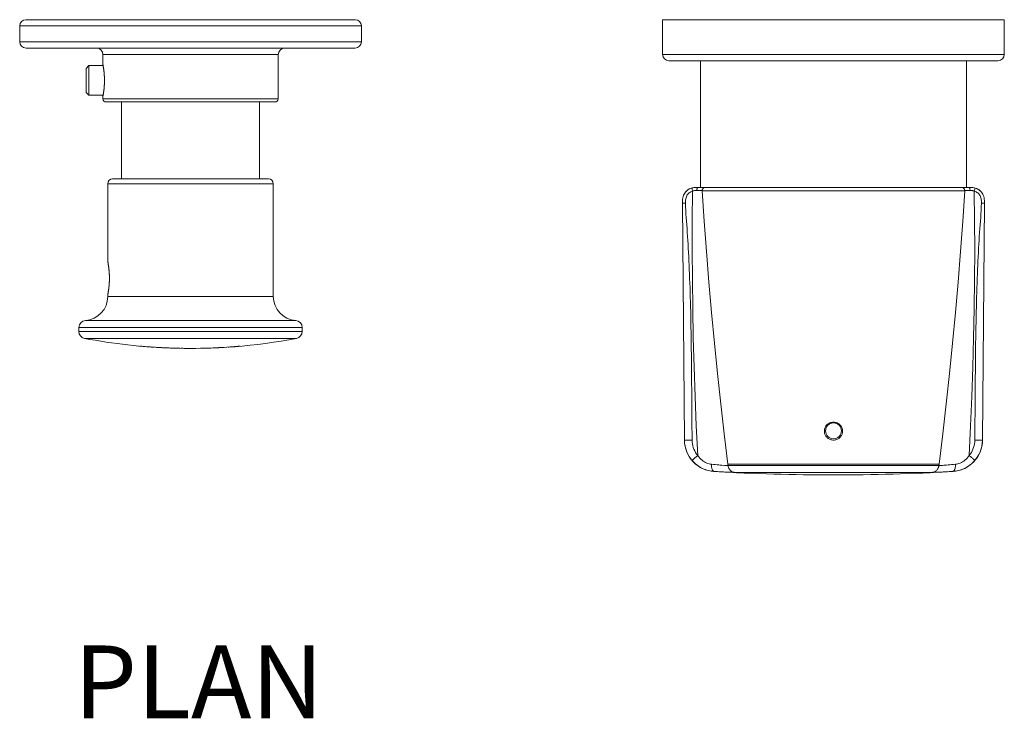
# Model space of a CAD drawing. Units: inches. Extents: x 69 to 194, y 42 to 130.
# Drawn here: x 94 to 133, y 42 to 70 of the extents above; entities that cross this region are included whole.
import ezdxf

# ---------------------------------------------------------------- set-up
doc = ezdxf.new("R2010")
doc.units = ezdxf.units.IN
doc.header["$MEASUREMENT"] = 0
doc.layers.add('Layer 1', color=7, linetype='Continuous')

msp = doc.modelspace()

# ---------------------------------------------------------------- linework, layer by layer
at = {"layer": 'Layer 1', "color": 7, "lineweight": 9}
for p, q in [((94.388, 70.023), (107.412, 70.023)), ((119.55, 68.648), (119.55, 70.023)), ((119.55, 70.023), (133.05, 70.023)), ((133.05, 68.648), (133.05, 70.023)), ((94.15, 69.786), (107.65, 69.786)), ((94.15, 69.148), (94.15, 69.786)), ((107.65, 69.148), (107.65, 69.786)), ((107.65, 69.148), (94.15, 69.148)), ((107.4, 68.898), (94.4, 68.898)), ((97.437, 68.648), (104.362, 68.648)), ((97.437, 68.248), (97.437, 68.648)), ((104.362, 66.898), (104.362, 68.648)), ((133.05, 68.648), (119.55, 68.648)), ((96.887, 68.212), (96.775, 68.099)), ((96.775, 67.147), (96.775, 68.099)), ((97.444, 68.212), (96.887, 68.212)), ((96.887, 67.034), (96.887, 68.212)), ((97.437, 68.248), (97.439, 68.237)), ((97.439, 68.237), (97.442, 68.225)), ((97.442, 68.225), (97.444, 68.213)), ((97.444, 68.213), (97.446, 68.202)), ((97.446, 68.202), (97.448, 68.19)), ((97.448, 68.19), (97.451, 68.176)), ((97.451, 68.176), (97.453, 68.166)), ((97.453, 68.166), (97.454, 68.156)), ((97.454, 68.156), (97.456, 68.145)), ((97.456, 68.145), (97.458, 68.133)), ((97.458, 68.133), (97.46, 68.121)), ((97.46, 68.121), (97.462, 68.109)), ((97.462, 68.109), (97.464, 68.095)), ((97.464, 68.095), (97.466, 68.082)), ((97.466, 68.082), (97.468, 68.068)), ((132.8, 68.398), (119.8, 68.398)), ((121.05, 63.398), (121.05, 68.398)), ((131.55, 63.398), (131.55, 68.398)), ((97.468, 68.068), (97.47, 68.053)), ((97.47, 68.053), (97.472, 68.039)), ((97.472, 68.039), (97.474, 68.023)), ((97.474, 68.023), (97.476, 68.007)), ((97.476, 68.007), (97.478, 67.991)), ((97.478, 67.991), (97.479, 67.983)), ((97.479, 67.983), (97.48, 67.975)), ((97.48, 67.975), (97.481, 67.967)), ((97.481, 67.967), (97.481, 67.958)), ((97.481, 67.958), (97.482, 67.95)), ((97.482, 67.95), (97.484, 67.941)), ((97.484, 67.941), (97.484, 67.933)), ((97.484, 67.933), (97.485, 67.924)), ((97.485, 67.924), (97.486, 67.915)), ((97.486, 67.915), (97.487, 67.906)), ((97.487, 67.906), (97.488, 67.897)), ((97.488, 67.897), (97.488, 67.888)), ((97.488, 67.888), (97.489, 67.879)), ((97.489, 67.879), (97.49, 67.87)), ((97.49, 67.87), (97.49, 67.861)), ((97.49, 67.861), (97.491, 67.852)), ((97.491, 67.852), (97.492, 67.843)), ((97.492, 67.843), (97.492, 67.834)), ((97.492, 67.834), (97.493, 67.824)), ((97.493, 67.824), (97.494, 67.815)), ((97.494, 67.815), (97.494, 67.805)), ((97.494, 67.805), (97.495, 67.796)), ((97.495, 67.796), (97.495, 67.787)), ((97.495, 67.787), (97.496, 67.777)), ((97.496, 67.777), (97.496, 67.768)), ((97.496, 67.768), (97.497, 67.758)), ((97.497, 67.758), (97.497, 67.749)), ((97.497, 67.749), (97.497, 67.739)), ((97.497, 67.739), (97.498, 67.73)), ((97.498, 67.73), (97.498, 67.72)), ((97.498, 67.72), (97.498, 67.71)), ((97.498, 67.71), (97.499, 67.701)), ((97.499, 67.701), (97.499, 67.691)), ((97.499, 67.691), (97.499, 67.681)), ((97.484, 67.305), (97.482, 67.297)), ((97.485, 67.322), (97.484, 67.314)), ((97.484, 67.314), (97.484, 67.305)), ((97.486, 67.331), (97.485, 67.322)), ((97.487, 67.34), (97.486, 67.331)), ((97.488, 67.349), (97.487, 67.34)), ((97.489, 67.367), (97.488, 67.358)), ((97.488, 67.358), (97.488, 67.349)), ((97.49, 67.376), (97.489, 67.367)), ((97.491, 67.394), (97.49, 67.385)), ((97.49, 67.385), (97.49, 67.376)), ((97.492, 67.403), (97.491, 67.394)), ((97.493, 67.422), (97.492, 67.413)), ((97.492, 67.413), (97.492, 67.403)), ((97.494, 67.431), (97.493, 67.422)), ((97.495, 67.45), (97.494, 67.441)), ((97.494, 67.441), (97.494, 67.431)), ((97.496, 67.469), (97.495, 67.459)), ((97.495, 67.459), (97.495, 67.45)), ((97.497, 67.488), (97.496, 67.478)), ((97.496, 67.478), (97.496, 67.469)), ((97.498, 67.517), (97.497, 67.507)), ((97.497, 67.507), (97.497, 67.497)), ((97.497, 67.497), (97.497, 67.488)), ((97.499, 67.546), (97.498, 67.536)), ((97.498, 67.536), (97.498, 67.526)), ((97.498, 67.526), (97.498, 67.517)), ((97.499, 67.681), (97.499, 67.671)), ((97.499, 67.671), (97.499, 67.662)), ((97.499, 67.662), (97.499, 67.652)), ((97.499, 67.652), (97.499, 67.642)), ((97.499, 67.642), (97.499, 67.633)), ((97.499, 67.633), (97.499, 67.623)), ((97.499, 67.623), (97.499, 67.613)), ((97.499, 67.613), (97.499, 67.604)), ((97.499, 67.604), (97.499, 67.594)), ((97.499, 67.594), (97.499, 67.585)), ((97.499, 67.585), (97.499, 67.575)), ((97.499, 67.575), (97.499, 67.565)), ((97.499, 67.565), (97.499, 67.555)), ((97.499, 67.555), (97.499, 67.546)), ((96.887, 67.034), (96.775, 67.147)), ((97.444, 67.034), (96.887, 67.034)), ((97.44, 67.011), (97.437, 66.999)), ((97.437, 66.999), (97.437, 66.998)), ((97.437, 66.898), (97.437, 66.998)), ((97.442, 67.024), (97.44, 67.011)), ((97.445, 67.037), (97.442, 67.024)), ((97.447, 67.048), (97.445, 67.037)), ((97.449, 67.061), (97.447, 67.048)), ((97.452, 67.075), (97.449, 67.061)), ((97.453, 67.085), (97.452, 67.075)), ((97.455, 67.096), (97.453, 67.085)), ((97.457, 67.107), (97.455, 67.096)), ((97.459, 67.119), (97.457, 67.107)), ((97.461, 67.131), (97.459, 67.119)), ((97.463, 67.144), (97.461, 67.131)), ((97.465, 67.157), (97.463, 67.144)), ((97.467, 67.171), (97.465, 67.157)), ((97.469, 67.186), (97.467, 67.171)), ((97.471, 67.2), (97.469, 67.186)), ((97.473, 67.216), (97.471, 67.2)), ((97.475, 67.231), (97.473, 67.216)), ((97.477, 67.247), (97.475, 67.231)), ((97.479, 67.263), (97.477, 67.247)), ((97.48, 67.271), (97.479, 67.263)), ((97.481, 67.28), (97.48, 67.271)), ((97.482, 67.297), (97.481, 67.288)), ((97.481, 67.288), (97.481, 67.28)), ((104.362, 66.898), (97.437, 66.898)), ((104.237, 66.773), (97.562, 66.773)), ((98.169, 66.773), (98.169, 63.733)), ((103.63, 66.773), (103.63, 63.733)), ((104.17, 63.542), (97.63, 63.542)), ((97.63, 60.458), (97.63, 63.542)), ((97.82, 63.733), (103.98, 63.733)), ((104.17, 59.082), (104.17, 63.542)), ((120.348, 62.989), (120.362, 63.04)), ((120.361, 63.038), (120.348, 62.988)), ((120.379, 63.086), (120.361, 63.038)), ((120.362, 63.04), (120.38, 63.088)), ((120.4, 63.131), (120.379, 63.086)), ((120.38, 63.088), (120.401, 63.132)), ((120.426, 63.173), (120.4, 63.131)), ((120.401, 63.132), (120.427, 63.174)), ((120.455, 63.212), (120.426, 63.173)), ((120.427, 63.174), (120.456, 63.213)), ((120.487, 63.247), (120.455, 63.212)), ((120.456, 63.213), (120.488, 63.248)), ((120.478, 62.989), (120.491, 63.028)), ((120.523, 63.279), (120.487, 63.247)), ((120.488, 63.248), (120.524, 63.279)), ((120.491, 63.028), (120.506, 63.063)), ((120.506, 63.063), (120.526, 63.096)), ((120.562, 63.307), (120.523, 63.279)), ((120.524, 63.279), (120.563, 63.307)), ((120.526, 63.096), (120.547, 63.126)), ((120.547, 63.126), (120.572, 63.154)), ((120.605, 63.332), (120.562, 63.307)), ((120.563, 63.307), (120.606, 63.333)), ((120.572, 63.154), (120.599, 63.179)), ((120.599, 63.179), (120.629, 63.2)), ((120.651, 63.354), (120.605, 63.332)), ((120.606, 63.333), (120.651, 63.354)), ((120.629, 63.2), (120.662, 63.22)), ((120.699, 63.371), (120.651, 63.354)), ((120.662, 63.22), (120.697, 63.236)), ((120.697, 63.236), (120.735, 63.25)), ((120.729, 63.378), (120.699, 63.371)), ((120.699, 63.371), (120.724, 63.377)), ((120.699, 63.371), (120.699, 63.369)), ((120.699, 63.369), (120.7, 63.366)), ((120.7, 63.366), (120.701, 63.361)), ((120.701, 63.361), (120.712, 63.324)), ((120.712, 63.324), (120.735, 63.25)), ((120.723, 62.084), (120.735, 63.25)), ((120.759, 63.385), (120.729, 63.378)), ((120.735, 63.25), (120.752, 63.256)), ((120.752, 63.256), (120.769, 63.261)), ((120.789, 63.39), (120.759, 63.385)), ((120.769, 63.261), (120.787, 63.265)), ((120.787, 63.265), (120.805, 63.267)), ((120.819, 63.393), (120.789, 63.39)), ((120.805, 63.267), (120.824, 63.27)), ((120.819, 63.393), (120.849, 63.396)), ((120.824, 63.27), (120.843, 63.271)), ((120.843, 63.271), (120.863, 63.272)), ((120.877, 63.397), (120.848, 63.396)), ((120.863, 63.272), (120.883, 63.272)), ((120.905, 63.398), (120.877, 63.397)), ((120.883, 63.272), (120.903, 63.272)), ((120.904, 63.305), (120.903, 63.289)), ((120.903, 63.289), (120.903, 63.272)), ((120.903, 63.272), (120.938, 63.272)), ((120.907, 63.322), (120.904, 63.305)), ((120.932, 63.398), (120.905, 63.398)), ((120.91, 63.336), (120.907, 63.322)), ((120.914, 63.35), (120.91, 63.336)), ((120.919, 63.362), (120.914, 63.35)), ((120.924, 63.373), (120.919, 63.362)), ((120.93, 63.382), (120.924, 63.373)), ((120.936, 63.389), (120.93, 63.382)), ((120.957, 63.398), (120.932, 63.398)), ((120.943, 63.394), (120.936, 63.389)), ((120.938, 63.272), (120.972, 63.271)), ((120.95, 63.397), (120.943, 63.394)), ((120.957, 63.398), (120.95, 63.397)), ((120.957, 63.398), (121.076, 63.398)), ((120.972, 63.271), (121.003, 63.271)), ((121.003, 63.271), (121.031, 63.27)), ((121.031, 63.27), (121.055, 63.27)), ((121.055, 63.27), (121.076, 63.269)), ((121.076, 63.398), (131.524, 63.398)), ((121.076, 63.269), (121.093, 63.268)), ((121.093, 63.268), (121.106, 63.267)), ((121.106, 63.267), (121.115, 63.266)), ((121.115, 63.283), (121.118, 63.3)), ((121.115, 63.266), (121.115, 63.283)), ((121.194, 62.062), (121.115, 63.266)), ((131.485, 63.266), (121.115, 63.266)), ((121.118, 63.3), (121.122, 63.315)), ((121.122, 63.315), (121.128, 63.331)), ((121.128, 63.331), (121.137, 63.345)), ((121.137, 63.345), (121.147, 63.357)), ((121.147, 63.357), (121.159, 63.369)), ((121.159, 63.369), (121.173, 63.379)), ((121.173, 63.379), (121.188, 63.387)), ((121.188, 63.387), (121.204, 63.393)), ((121.204, 63.393), (121.221, 63.397)), ((121.221, 63.397), (121.238, 63.398)), ((131.379, 63.397), (131.362, 63.398)), ((131.396, 63.393), (131.379, 63.397)), ((131.412, 63.387), (131.396, 63.393)), ((131.406, 62.062), (131.485, 63.266)), ((131.427, 63.379), (131.412, 63.387)), ((131.441, 63.369), (131.427, 63.379)), ((131.453, 63.357), (131.441, 63.369)), ((131.463, 63.345), (131.453, 63.357)), ((131.471, 63.331), (131.463, 63.345)), ((131.478, 63.315), (131.471, 63.331)), ((131.483, 63.3), (131.478, 63.315)), ((131.485, 63.283), (131.483, 63.3)), ((131.485, 63.266), (131.485, 63.283)), ((131.494, 63.267), (131.485, 63.266)), ((131.507, 63.268), (131.494, 63.267)), ((131.523, 63.269), (131.507, 63.268)), ((131.545, 63.27), (131.523, 63.269)), ((131.643, 63.398), (131.524, 63.398)), ((131.569, 63.27), (131.545, 63.27)), ((131.597, 63.271), (131.569, 63.27)), ((131.628, 63.271), (131.597, 63.271)), ((131.662, 63.272), (131.628, 63.271)), ((131.643, 63.398), (131.65, 63.397)), ((131.643, 63.398), (131.669, 63.398)), ((131.65, 63.397), (131.657, 63.394)), ((131.657, 63.394), (131.664, 63.389)), ((131.697, 63.272), (131.662, 63.272)), ((131.664, 63.389), (131.67, 63.382)), ((131.669, 63.398), (131.695, 63.398)), ((131.67, 63.382), (131.676, 63.373)), ((131.676, 63.373), (131.681, 63.362)), ((131.681, 63.362), (131.686, 63.35)), ((131.686, 63.35), (131.69, 63.336)), ((131.69, 63.336), (131.693, 63.322)), ((131.693, 63.322), (131.695, 63.305)), ((131.695, 63.398), (131.723, 63.397)), ((131.695, 63.305), (131.697, 63.289)), ((131.697, 63.289), (131.697, 63.272)), ((131.717, 63.272), (131.697, 63.272)), ((131.737, 63.272), (131.717, 63.272)), ((131.723, 63.397), (131.752, 63.396)), ((131.756, 63.271), (131.737, 63.272)), ((131.751, 63.396), (131.782, 63.393)), ((131.776, 63.27), (131.756, 63.271)), ((131.795, 63.267), (131.776, 63.27)), ((131.782, 63.393), (131.811, 63.39)), ((131.813, 63.265), (131.795, 63.267)), ((131.841, 63.385), (131.811, 63.39)), ((131.831, 63.261), (131.813, 63.265)), ((131.848, 63.256), (131.831, 63.261)), ((131.841, 63.385), (131.871, 63.378)), ((131.865, 63.25), (131.848, 63.256)), ((131.875, 63.282), (131.865, 63.25)), ((131.876, 62.084), (131.865, 63.25)), ((131.903, 63.236), (131.865, 63.25)), ((131.871, 63.378), (131.901, 63.371)), ((131.887, 63.324), (131.875, 63.282)), ((131.896, 63.355), (131.887, 63.324)), ((131.9, 63.366), (131.896, 63.355)), ((131.901, 63.371), (131.9, 63.369)), ((131.9, 63.369), (131.9, 63.366)), ((131.901, 63.371), (131.949, 63.354)), ((131.938, 63.22), (131.903, 63.236)), ((131.971, 63.2), (131.938, 63.22)), ((131.994, 63.333), (131.949, 63.354)), ((131.949, 63.354), (131.994, 63.332)), ((132.001, 63.179), (131.971, 63.2)), ((132.037, 63.307), (131.994, 63.333)), ((131.994, 63.332), (132.038, 63.307)), ((132.028, 63.154), (132.001, 63.179)), ((132.052, 63.126), (132.028, 63.154)), ((132.076, 63.279), (132.037, 63.307)), ((132.038, 63.307), (132.077, 63.279)), ((132.074, 63.096), (132.052, 63.126)), ((132.093, 63.063), (132.074, 63.096)), ((132.112, 63.248), (132.076, 63.279)), ((132.077, 63.279), (132.112, 63.247)), ((132.11, 63.028), (132.093, 63.063)), ((132.122, 62.989), (132.11, 63.028)), ((132.144, 63.213), (132.112, 63.248)), ((132.112, 63.247), (132.145, 63.212)), ((132.173, 63.174), (132.144, 63.213)), ((132.145, 63.212), (132.174, 63.173)), ((132.198, 63.132), (132.173, 63.174)), ((132.174, 63.173), (132.199, 63.131)), ((132.22, 63.088), (132.198, 63.132)), ((132.199, 63.131), (132.221, 63.086)), ((132.238, 63.04), (132.22, 63.088)), ((132.221, 63.086), (132.239, 63.038)), ((132.251, 62.989), (132.238, 63.04)), ((132.239, 63.038), (132.252, 62.988)), ((120.332, 62.768), (120.333, 62.825)), ((120.332, 62.768), (120.414, 53.406)), ((120.332, 62.768), (120.333, 62.768)), ((120.333, 62.825), (120.335, 62.882)), ((120.335, 62.881), (120.333, 62.825)), ((120.333, 62.768), (120.336, 62.767)), ((120.335, 62.882), (120.339, 62.937)), ((120.339, 62.935), (120.335, 62.881)), ((120.336, 62.767), (120.342, 62.767)), ((120.339, 62.937), (120.348, 62.989)), ((120.348, 62.988), (120.339, 62.935)), ((120.342, 62.767), (120.349, 62.767)), ((120.349, 62.767), (120.358, 62.767)), ((120.358, 62.767), (120.369, 62.767)), ((120.369, 62.767), (120.381, 62.767)), ((120.381, 62.767), (120.395, 62.767)), ((120.395, 62.767), (120.409, 62.767)), ((120.409, 62.767), (120.425, 62.767)), ((120.425, 62.767), (120.441, 62.768)), ((120.441, 62.768), (120.457, 62.768)), ((120.456, 62.816), (120.457, 62.862)), ((120.457, 62.768), (120.456, 62.816)), ((120.457, 62.862), (120.461, 62.906)), ((120.457, 62.768), (120.46, 62.626)), ((120.461, 62.906), (120.468, 62.948)), ((120.468, 62.948), (120.478, 62.989)), ((132.132, 62.948), (132.122, 62.989)), ((132.138, 62.906), (132.132, 62.948)), ((132.143, 62.862), (132.138, 62.906)), ((132.143, 62.768), (132.14, 62.626)), ((132.144, 62.816), (132.143, 62.862)), ((132.143, 62.768), (132.144, 62.816)), ((132.159, 62.768), (132.143, 62.768)), ((132.175, 62.767), (132.159, 62.768)), ((132.19, 62.767), (132.175, 62.767)), ((132.268, 62.768), (132.186, 53.406)), ((132.205, 62.767), (132.19, 62.767)), ((132.219, 62.767), (132.205, 62.767)), ((132.231, 62.767), (132.219, 62.767)), ((132.242, 62.767), (132.231, 62.767)), ((132.251, 62.767), (132.242, 62.767)), ((132.26, 62.937), (132.251, 62.989)), ((132.258, 62.767), (132.251, 62.767)), ((132.252, 62.988), (132.26, 62.935)), ((132.264, 62.767), (132.258, 62.767)), ((132.265, 62.882), (132.26, 62.937)), ((132.26, 62.935), (132.265, 62.881)), ((132.267, 62.768), (132.264, 62.767)), ((132.267, 62.825), (132.265, 62.882)), ((132.265, 62.881), (132.267, 62.825)), ((132.267, 62.768), (132.267, 62.825)), ((132.268, 62.768), (132.267, 62.768)), ((120.46, 62.626), (120.464, 62.485)), ((120.464, 62.485), (120.471, 62.343)), ((120.471, 62.343), (120.48, 62.204)), ((132.129, 62.343), (132.119, 62.204)), ((132.136, 62.485), (132.129, 62.343)), ((132.14, 62.626), (132.136, 62.485)), ((120.48, 62.204), (120.492, 62.064)), ((120.492, 62.064), (120.503, 61.92)), ((120.503, 61.92), (120.515, 61.769)), ((120.72, 60.921), (120.723, 62.084)), ((121.282, 60.858), (121.194, 62.062)), ((131.318, 60.858), (131.406, 62.062)), ((131.879, 60.921), (131.876, 62.084)), ((132.096, 61.92), (132.085, 61.769)), ((132.108, 62.064), (132.096, 61.92)), ((132.119, 62.204), (132.108, 62.064)), ((120.515, 61.769), (120.527, 61.612)), ((120.527, 61.612), (120.538, 61.456)), ((132.073, 61.612), (132.062, 61.456)), ((132.085, 61.769), (132.073, 61.612)), ((120.538, 61.456), (120.548, 61.303)), ((120.548, 61.303), (120.557, 61.15)), ((120.557, 61.15), (120.566, 60.992)), ((132.043, 61.15), (132.034, 60.992)), ((132.052, 61.303), (132.043, 61.15)), ((132.062, 61.456), (132.052, 61.303)), ((120.566, 60.992), (120.575, 60.826)), ((120.575, 60.826), (120.583, 60.655)), ((120.726, 59.76), (120.72, 60.921)), ((121.378, 59.654), (121.282, 60.858)), ((131.222, 59.654), (131.318, 60.858)), ((131.874, 59.76), (131.879, 60.921)), ((132.025, 60.826), (132.017, 60.655)), ((132.034, 60.992), (132.025, 60.826)), ((97.63, 60.457), (97.63, 60.458)), ((97.633, 60.441), (97.63, 60.457)), ((97.636, 60.426), (97.633, 60.441)), ((97.639, 60.411), (97.636, 60.426)), ((97.642, 60.392), (97.639, 60.411)), ((97.645, 60.376), (97.642, 60.392)), ((97.648, 60.359), (97.645, 60.376)), ((97.65, 60.347), (97.648, 60.359)), ((97.652, 60.334), (97.65, 60.347)), ((97.654, 60.32), (97.652, 60.334)), ((97.656, 60.306), (97.654, 60.32)), ((97.659, 60.291), (97.656, 60.306)), ((120.583, 60.655), (120.591, 60.485)), ((120.591, 60.485), (120.598, 60.317)), ((120.598, 60.317), (120.606, 60.15)), ((132.001, 60.317), (131.994, 60.15)), ((132.009, 60.485), (132.001, 60.317)), ((132.017, 60.655), (132.009, 60.485)), ((97.661, 60.275), (97.659, 60.291)), ((97.663, 60.259), (97.661, 60.275)), ((97.666, 60.242), (97.663, 60.259)), ((97.667, 60.234), (97.666, 60.242)), ((97.668, 60.225), (97.667, 60.234)), ((97.669, 60.216), (97.668, 60.225)), ((97.67, 60.207), (97.669, 60.216)), ((97.672, 60.198), (97.67, 60.207)), ((97.672, 60.189), (97.672, 60.198)), ((97.674, 60.179), (97.672, 60.189)), ((97.675, 60.17), (97.674, 60.179)), ((97.676, 60.161), (97.675, 60.17)), ((97.677, 60.151), (97.676, 60.161)), ((97.678, 60.141), (97.677, 60.151)), ((97.679, 60.131), (97.678, 60.141)), ((97.68, 60.121), (97.679, 60.131)), ((97.681, 60.111), (97.68, 60.121)), ((97.682, 60.101), (97.681, 60.111)), ((97.683, 60.091), (97.682, 60.101)), ((97.683, 60.081), (97.683, 60.091)), ((97.684, 60.07), (97.683, 60.081)), ((97.685, 60.06), (97.684, 60.07)), ((97.686, 60.05), (97.685, 60.06)), ((97.687, 60.039), (97.686, 60.05)), ((97.687, 60.028), (97.687, 60.039)), ((97.688, 60.018), (97.687, 60.028)), ((97.689, 60.007), (97.688, 60.018)), ((97.69, 59.996), (97.689, 60.007)), ((97.69, 59.985), (97.69, 59.996)), ((97.691, 59.975), (97.69, 59.985)), ((97.691, 59.964), (97.691, 59.975)), ((97.692, 59.953), (97.691, 59.964)), ((97.692, 59.942), (97.692, 59.953)), ((97.693, 59.931), (97.692, 59.942)), ((97.693, 59.92), (97.693, 59.931)), ((97.694, 59.909), (97.693, 59.92)), ((97.694, 59.897), (97.694, 59.909)), ((120.606, 60.15), (120.613, 59.977)), ((120.613, 59.977), (120.619, 59.797)), ((131.987, 59.977), (131.98, 59.797)), ((131.994, 60.15), (131.987, 59.977)), ((97.682, 59.514), (97.683, 59.524)), ((97.683, 59.534), (97.684, 59.544)), ((97.683, 59.524), (97.683, 59.534)), ((97.684, 59.544), (97.685, 59.555)), ((97.685, 59.555), (97.686, 59.565)), ((97.686, 59.565), (97.687, 59.576)), ((97.687, 59.586), (97.688, 59.597)), ((97.687, 59.576), (97.687, 59.586)), ((97.688, 59.597), (97.689, 59.608)), ((97.689, 59.608), (97.69, 59.619)), ((97.69, 59.629), (97.691, 59.64)), ((97.69, 59.619), (97.69, 59.629)), ((97.691, 59.652), (97.692, 59.663)), ((97.691, 59.64), (97.691, 59.652)), ((97.692, 59.674), (97.693, 59.685)), ((97.692, 59.663), (97.692, 59.674)), ((97.693, 59.696), (97.694, 59.707)), ((97.693, 59.685), (97.693, 59.696)), ((97.694, 59.886), (97.694, 59.897)), ((97.694, 59.875), (97.694, 59.886)), ((97.695, 59.864), (97.694, 59.875)), ((97.694, 59.74), (97.695, 59.751)), ((97.694, 59.729), (97.694, 59.74)), ((97.694, 59.718), (97.694, 59.729)), ((97.694, 59.707), (97.694, 59.718)), ((97.695, 59.852), (97.695, 59.864)), ((97.695, 59.841), (97.695, 59.852)), ((97.695, 59.83), (97.695, 59.841)), ((97.695, 59.819), (97.695, 59.83)), ((97.695, 59.808), (97.695, 59.819)), ((97.695, 59.796), (97.695, 59.808)), ((97.695, 59.785), (97.695, 59.796)), ((97.695, 59.774), (97.695, 59.785)), ((97.695, 59.762), (97.695, 59.774)), ((97.695, 59.751), (97.695, 59.762)), ((120.619, 59.797), (120.626, 59.611)), ((120.626, 59.611), (120.633, 59.425)), ((120.74, 58.603), (120.726, 59.76)), ((121.483, 58.448), (121.378, 59.654)), ((131.117, 58.448), (131.222, 59.654)), ((131.86, 58.603), (131.874, 59.76)), ((131.974, 59.611), (131.967, 59.425)), ((131.98, 59.797), (131.974, 59.611)), ((97.63, 59.158), (97.632, 59.169)), ((97.63, 59.157), (97.63, 59.158)), ((97.63, 59.157), (97.63, 59.157)), ((97.63, 59.082), (97.63, 59.157)), ((97.632, 59.169), (97.635, 59.185)), ((97.635, 59.185), (97.639, 59.204)), ((97.639, 59.204), (97.642, 59.223)), ((97.642, 59.223), (97.645, 59.238)), ((97.645, 59.238), (97.648, 59.256)), ((97.648, 59.256), (97.65, 59.268)), ((97.65, 59.268), (97.652, 59.281)), ((97.652, 59.281), (97.654, 59.295)), ((97.654, 59.295), (97.656, 59.309)), ((97.656, 59.309), (97.659, 59.324)), ((97.659, 59.324), (97.661, 59.34)), ((97.661, 59.34), (97.663, 59.356)), ((97.663, 59.356), (97.666, 59.373)), ((97.666, 59.373), (97.667, 59.381)), ((97.667, 59.381), (97.668, 59.39)), ((97.668, 59.39), (97.669, 59.399)), ((97.669, 59.399), (97.67, 59.408)), ((97.67, 59.408), (97.672, 59.417)), ((97.672, 59.426), (97.674, 59.436)), ((97.672, 59.417), (97.672, 59.426)), ((97.674, 59.436), (97.675, 59.445)), ((97.675, 59.445), (97.676, 59.454)), ((97.676, 59.454), (97.677, 59.464)), ((97.677, 59.464), (97.678, 59.474)), ((97.678, 59.474), (97.679, 59.483)), ((97.679, 59.483), (97.68, 59.493)), ((97.68, 59.493), (97.681, 59.503)), ((97.681, 59.503), (97.682, 59.514)), ((120.633, 59.425), (120.638, 59.243)), ((120.638, 59.243), (120.644, 59.06)), ((131.961, 59.243), (131.956, 59.06)), ((131.967, 59.425), (131.961, 59.243)), ((97.63, 59.082), (104.17, 59.082)), ((120.644, 59.06), (120.649, 58.873)), ((120.649, 58.873), (120.654, 58.676)), ((131.951, 58.873), (131.946, 58.676)), ((131.956, 59.06), (131.951, 58.873)), ((120.654, 58.676), (120.659, 58.473)), ((120.659, 58.473), (120.664, 58.271)), ((120.762, 57.448), (120.74, 58.603)), ((121.596, 57.243), (121.483, 58.448)), ((131.004, 57.243), (131.117, 58.448)), ((131.838, 57.448), (131.86, 58.603)), ((131.941, 58.473), (131.936, 58.271)), ((131.946, 58.676), (131.941, 58.473)), ((105.056, 58.135), (96.744, 58.135)), ((120.664, 58.271), (120.668, 58.072)), ((120.668, 58.072), (120.671, 57.873)), ((131.932, 58.072), (131.928, 57.873)), ((131.936, 58.271), (131.932, 58.072)), ((105.312, 57.86), (96.487, 57.86)), ((96.487, 57.701), (96.487, 57.86)), ((96.487, 57.701), (105.312, 57.701)), ((105.312, 57.701), (105.312, 57.86)), ((120.671, 57.873), (120.675, 57.669)), ((120.675, 57.669), (120.678, 57.454)), ((131.925, 57.669), (131.921, 57.454)), ((131.928, 57.873), (131.925, 57.669)), ((96.71, 57.431), (105.089, 57.431)), ((120.678, 57.454), (120.682, 57.234)), ((120.682, 57.234), (120.685, 57.014)), ((120.793, 56.291), (120.762, 57.448)), ((121.717, 56.041), (121.596, 57.243)), ((130.883, 56.041), (131.004, 57.243)), ((131.807, 56.291), (131.838, 57.448)), ((131.918, 57.234), (131.915, 57.014)), ((131.921, 57.454), (131.918, 57.234)), ((98.9, 57.125), (98.9, 57.123)), ((99.055, 57.109), (99.055, 57.111)), ((99.105, 57.106), (99.055, 57.109)), ((99.161, 57.101), (99.105, 57.106)), ((99.217, 57.098), (99.161, 57.101)), ((99.205, 57.097), (99.176, 57.099)), ((99.176, 57.099), (99.232, 57.095)), ((99.273, 57.094), (99.217, 57.098)), ((99.232, 57.095), (99.288, 57.091)), ((99.288, 57.091), (99.344, 57.088)), ((99.344, 57.088), (99.4, 57.085)), ((99.4, 57.085), (99.457, 57.081)), ((99.561, 57.073), (99.554, 57.073)), ((99.618, 57.07), (99.561, 57.073)), ((99.677, 57.067), (99.618, 57.07)), ((99.729, 57.065), (99.677, 57.067)), ((99.708, 57.064), (99.789, 57.061)), ((99.772, 57.063), (99.729, 57.065)), ((99.821, 57.061), (99.772, 57.063)), ((99.789, 57.061), (100.238, 57.042)), ((99.872, 57.058), (99.821, 57.061)), ((99.917, 57.056), (99.872, 57.058)), ((99.967, 57.054), (99.917, 57.056)), ((100.013, 57.053), (99.967, 57.054)), ((100.062, 57.05), (100.013, 57.053)), ((100.114, 57.048), (100.062, 57.05)), ((100.183, 57.046), (100.114, 57.048)), ((100.161, 57.045), (100.16, 57.045)), ((100.243, 57.044), (100.183, 57.046)), ((100.317, 57.041), (100.243, 57.044)), ((100.391, 57.038), (100.317, 57.041)), ((100.535, 57.037), (100.535, 57.035)), ((100.691, 57.034), (100.691, 57.035)), ((100.959, 57.035), (100.959, 57.033)), ((101.114, 57.034), (101.114, 57.035)), ((101.298, 57.038), (101.298, 57.036)), ((101.451, 57.039), (101.451, 57.042)), ((101.791, 57.053), (101.791, 57.05)), ((101.943, 57.057), (101.943, 57.058)), ((102.231, 57.073), (102.231, 57.075)), ((102.231, 57.073), (102.231, 57.073)), ((102.384, 57.084), (102.384, 57.082)), ((102.537, 57.093), (102.537, 57.094)), ((102.572, 57.097), (102.546, 57.096)), ((102.607, 57.1), (102.572, 57.097)), ((102.579, 57.097), (102.584, 57.097)), ((102.584, 57.097), (102.588, 57.097)), ((102.597, 57.097), (102.585, 57.097)), ((102.588, 57.097), (102.593, 57.098)), ((102.593, 57.098), (102.597, 57.098)), ((102.611, 57.099), (102.597, 57.097)), ((102.597, 57.098), (102.599, 57.098)), ((102.599, 57.098), (102.604, 57.099)), ((102.604, 57.099), (102.609, 57.099)), ((102.643, 57.103), (102.607, 57.1)), ((102.609, 57.099), (102.614, 57.099)), ((102.618, 57.099), (102.611, 57.099)), ((102.614, 57.099), (102.619, 57.1)), ((102.628, 57.1), (102.618, 57.099)), ((102.619, 57.1), (102.621, 57.1)), ((102.621, 57.1), (102.625, 57.1)), ((102.625, 57.1), (102.627, 57.1)), ((102.627, 57.1), (102.664, 57.103)), ((102.644, 57.101), (102.628, 57.1)), ((102.66, 57.104), (102.643, 57.103)), ((102.653, 57.102), (102.644, 57.101)), ((102.661, 57.102), (102.653, 57.102)), ((102.668, 57.105), (102.66, 57.104)), ((102.668, 57.103), (102.661, 57.102)), ((102.664, 57.103), (102.705, 57.106)), ((102.681, 57.106), (102.668, 57.105)), ((102.675, 57.104), (102.668, 57.103)), ((102.68, 57.104), (102.675, 57.104)), ((102.689, 57.105), (102.68, 57.104)), ((102.751, 57.111), (102.681, 57.106)), ((102.695, 57.105), (102.689, 57.105)), ((102.706, 57.106), (102.695, 57.105)), ((102.705, 57.106), (102.71, 57.107)), ((102.71, 57.107), (102.706, 57.106)), ((102.71, 57.107), (102.711, 57.107)), ((102.711, 57.107), (102.71, 57.107)), ((102.711, 57.107), (102.712, 57.107)), ((102.712, 57.107), (102.711, 57.107)), ((102.712, 57.107), (102.712, 57.107)), ((102.713, 57.107), (102.712, 57.107)), ((102.754, 57.112), (102.751, 57.111)), ((102.76, 57.112), (102.754, 57.112)), ((102.762, 57.112), (102.76, 57.112)), ((102.768, 57.113), (102.762, 57.112)), ((102.775, 57.113), (102.768, 57.113)), ((102.783, 57.114), (102.775, 57.113)), ((102.789, 57.115), (102.783, 57.114)), ((102.802, 57.115), (102.789, 57.115)), ((102.79, 57.113), (102.824, 57.116)), ((102.84, 57.118), (102.802, 57.115)), ((102.824, 57.116), (102.842, 57.118)), ((102.851, 57.119), (102.84, 57.118)), ((102.842, 57.118), (102.852, 57.119)), ((102.856, 57.119), (102.851, 57.119)), ((102.852, 57.119), (102.856, 57.119)), ((102.858, 57.119), (102.856, 57.119)), ((102.856, 57.119), (102.859, 57.119)), ((102.859, 57.119), (102.858, 57.119)), ((102.86, 57.119), (102.859, 57.119)), ((102.859, 57.119), (102.859, 57.119)), ((102.859, 57.119), (102.86, 57.119)), ((120.685, 57.014), (120.687, 56.798)), ((120.687, 56.798), (120.69, 56.582)), ((131.912, 56.798), (131.91, 56.582)), ((131.915, 57.014), (131.912, 56.798)), ((120.69, 56.582), (120.692, 56.359)), ((131.91, 56.582), (131.908, 56.359)), ((120.692, 56.359), (120.694, 56.127)), ((120.694, 56.127), (120.696, 55.888)), ((120.832, 55.131), (120.793, 56.291)), ((121.847, 54.845), (121.717, 56.041)), ((130.753, 54.845), (130.883, 56.041)), ((131.767, 55.131), (131.807, 56.291)), ((131.906, 56.127), (131.903, 55.888)), ((131.908, 56.359), (131.906, 56.127)), ((120.696, 55.888), (120.698, 55.65)), ((120.698, 55.65), (120.7, 55.415)), ((131.901, 55.65), (131.9, 55.415)), ((131.903, 55.888), (131.901, 55.65)), ((120.7, 55.415), (120.701, 55.18)), ((131.9, 55.415), (131.899, 55.18)), ((120.701, 55.18), (120.703, 54.94)), ((120.703, 54.94), (120.705, 54.688)), ((120.881, 53.967), (120.832, 55.131)), ((131.719, 53.967), (131.767, 55.131)), ((131.897, 54.94), (131.895, 54.688)), ((131.899, 55.18), (131.897, 54.94)), ((120.705, 54.688), (120.706, 54.43)), ((121.984, 53.652), (121.847, 54.845)), ((130.616, 53.652), (130.753, 54.845)), ((131.895, 54.688), (131.894, 54.43)), ((120.706, 54.43), (120.708, 54.173)), ((120.708, 54.173), (120.71, 53.917)), ((126.153, 54.088), (126.118, 54.07)), ((126.119, 54.063), (126.147, 54.077)), ((126.147, 54.077), (126.176, 54.089)), ((126.189, 54.101), (126.153, 54.088)), ((126.176, 54.089), (126.206, 54.098)), ((126.225, 54.111), (126.189, 54.101)), ((126.206, 54.098), (126.237, 54.105)), ((126.262, 54.117), (126.225, 54.111)), ((126.237, 54.105), (126.268, 54.109)), ((126.3, 54.119), (126.262, 54.117)), ((126.268, 54.109), (126.3, 54.11)), ((126.3, 54.119), (126.338, 54.117)), ((126.3, 54.11), (126.331, 54.109)), ((126.331, 54.109), (126.362, 54.105)), ((126.338, 54.117), (126.375, 54.111)), ((126.362, 54.105), (126.392, 54.099)), ((126.375, 54.111), (126.411, 54.101)), ((126.392, 54.099), (126.422, 54.089)), ((126.411, 54.101), (126.447, 54.088)), ((126.422, 54.089), (126.452, 54.078)), ((126.447, 54.088), (126.482, 54.07)), ((126.452, 54.078), (126.48, 54.064)), ((131.892, 54.173), (131.89, 53.917)), ((131.894, 54.43), (131.892, 54.173)), ((120.71, 53.917), (120.712, 53.661)), ((120.937, 52.802), (120.881, 53.967)), ((125.941, 53.797), (125.94, 53.759)), ((125.94, 53.76), (125.941, 53.79)), ((125.94, 53.76), (125.988, 53.765)), ((125.941, 53.73), (125.94, 53.759)), ((125.947, 53.834), (125.941, 53.797)), ((125.941, 53.79), (125.945, 53.819)), ((125.945, 53.701), (125.941, 53.73)), ((125.945, 53.819), (125.951, 53.848)), ((125.951, 53.673), (125.945, 53.701)), ((125.956, 53.87), (125.947, 53.834)), ((125.951, 53.848), (125.96, 53.876)), ((125.968, 53.904), (125.956, 53.87)), ((125.96, 53.876), (125.972, 53.904)), ((125.985, 53.938), (125.968, 53.904)), ((125.972, 53.904), (125.986, 53.932)), ((126.005, 53.97), (125.985, 53.938)), ((125.986, 53.932), (126.003, 53.958)), ((126.003, 53.958), (126.022, 53.983)), ((126.029, 53.999), (126.005, 53.97)), ((126.022, 53.983), (126.044, 54.006)), ((126.056, 54.026), (126.029, 53.999)), ((126.044, 54.006), (126.067, 54.027)), ((126.086, 54.05), (126.056, 54.026)), ((126.067, 54.027), (126.092, 54.046)), ((126.118, 54.07), (126.086, 54.05)), ((126.092, 54.046), (126.119, 54.063)), ((126.48, 54.064), (126.506, 54.047)), ((126.482, 54.07), (126.514, 54.05)), ((126.506, 54.047), (126.532, 54.028)), ((126.514, 54.05), (126.544, 54.026)), ((126.532, 54.028), (126.555, 54.007)), ((126.544, 54.026), (126.57, 53.999)), ((126.555, 54.007), (126.576, 53.984)), ((126.57, 53.999), (126.594, 53.97)), ((126.576, 53.984), (126.596, 53.96)), ((126.594, 53.97), (126.615, 53.938)), ((126.596, 53.96), (126.613, 53.933)), ((126.66, 53.76), (126.611, 53.765)), ((126.613, 53.933), (126.627, 53.906)), ((126.615, 53.938), (126.631, 53.904)), ((126.627, 53.906), (126.639, 53.878)), ((126.631, 53.904), (126.644, 53.87)), ((126.639, 53.878), (126.648, 53.848)), ((126.644, 53.87), (126.653, 53.834)), ((126.648, 53.848), (126.655, 53.819)), ((126.655, 53.702), (126.649, 53.674)), ((126.653, 53.834), (126.658, 53.797)), ((126.655, 53.819), (126.659, 53.79)), ((126.659, 53.731), (126.655, 53.702)), ((126.658, 53.797), (126.66, 53.759)), ((126.659, 53.79), (126.66, 53.76)), ((126.66, 53.759), (126.659, 53.731)), ((131.663, 52.802), (131.719, 53.967)), ((131.89, 53.917), (131.888, 53.661)), ((120.418, 53.31), (120.414, 53.406)), ((120.414, 53.406), (120.415, 53.406)), ((120.415, 53.406), (120.42, 53.405)), ((120.43, 53.215), (120.418, 53.31)), ((120.42, 53.405), (120.429, 53.405)), ((120.429, 53.405), (120.439, 53.405)), ((120.439, 53.405), (120.453, 53.405)), ((120.453, 53.405), (120.469, 53.405)), ((120.469, 53.405), (120.488, 53.405)), ((120.488, 53.405), (120.51, 53.405)), ((120.51, 53.405), (120.534, 53.405)), ((120.534, 53.405), (120.56, 53.405)), ((120.56, 53.405), (120.588, 53.405)), ((120.588, 53.405), (120.618, 53.405)), ((120.618, 53.405), (120.649, 53.405)), ((120.649, 53.405), (120.681, 53.406)), ((120.681, 53.406), (120.714, 53.406)), ((120.712, 53.661), (120.714, 53.406)), ((120.714, 53.406), (120.717, 53.333)), ((120.717, 53.333), (120.726, 53.262)), ((122.128, 52.464), (121.984, 53.652)), ((125.96, 53.644), (125.951, 53.673)), ((125.972, 53.616), (125.96, 53.644)), ((125.986, 53.588), (125.972, 53.616)), ((126.003, 53.562), (125.986, 53.588)), ((126.023, 53.537), (126.003, 53.562)), ((126.044, 53.514), (126.023, 53.537)), ((126.067, 53.493), (126.044, 53.514)), ((126.092, 53.474), (126.067, 53.493)), ((126.119, 53.457), (126.092, 53.474)), ((126.147, 53.443), (126.119, 53.457)), ((126.176, 53.431), (126.147, 53.443)), ((126.206, 53.422), (126.176, 53.431)), ((126.237, 53.415), (126.206, 53.422)), ((126.269, 53.411), (126.237, 53.415)), ((126.3, 53.41), (126.269, 53.411)), ((126.332, 53.411), (126.3, 53.41)), ((126.364, 53.416), (126.332, 53.411)), ((126.395, 53.422), (126.364, 53.416)), ((126.425, 53.432), (126.395, 53.422)), ((126.454, 53.444), (126.425, 53.432)), ((126.482, 53.458), (126.454, 53.444)), ((126.509, 53.475), (126.482, 53.458)), ((126.534, 53.494), (126.509, 53.475)), ((126.557, 53.515), (126.534, 53.494)), ((126.579, 53.539), (126.557, 53.515)), ((126.598, 53.564), (126.579, 53.539)), ((126.615, 53.59), (126.598, 53.564)), ((126.628, 53.617), (126.615, 53.59)), ((126.64, 53.646), (126.628, 53.617)), ((126.649, 53.674), (126.64, 53.646)), ((130.471, 52.464), (130.616, 53.652)), ((131.883, 53.333), (131.874, 53.262)), ((131.886, 53.406), (131.883, 53.333)), ((131.888, 53.661), (131.886, 53.406)), ((131.919, 53.406), (131.886, 53.406)), ((131.951, 53.405), (131.919, 53.406)), ((131.982, 53.405), (131.951, 53.405)), ((132.012, 53.405), (131.982, 53.405)), ((132.04, 53.405), (132.012, 53.405)), ((132.066, 53.405), (132.04, 53.405)), ((132.09, 53.405), (132.066, 53.405)), ((132.112, 53.405), (132.09, 53.405)), ((132.131, 53.405), (132.112, 53.405)), ((132.147, 53.405), (132.131, 53.405)), ((132.16, 53.405), (132.147, 53.405)), ((132.172, 53.405), (132.16, 53.405)), ((132.169, 53.215), (132.182, 53.31)), ((132.179, 53.405), (132.172, 53.405)), ((132.184, 53.406), (132.179, 53.405)), ((132.182, 53.31), (132.186, 53.406)), ((132.186, 53.406), (132.184, 53.406)), ((120.449, 53.12), (120.43, 53.215)), ((120.476, 53.028), (120.449, 53.12)), ((120.509, 52.938), (120.476, 53.028)), ((120.549, 52.851), (120.509, 52.938)), ((120.726, 53.262), (120.74, 53.191)), ((120.74, 53.191), (120.761, 53.12)), ((120.761, 53.12), (120.786, 53.05)), ((120.786, 53.05), (120.817, 52.984)), ((120.817, 52.984), (120.852, 52.92)), ((120.852, 52.92), (120.892, 52.86)), ((131.748, 52.92), (131.707, 52.86)), ((131.783, 52.984), (131.748, 52.92)), ((131.813, 53.05), (131.783, 52.984)), ((131.839, 53.12), (131.813, 53.05)), ((131.859, 53.191), (131.839, 53.12)), ((131.874, 53.262), (131.859, 53.191)), ((132.051, 52.851), (132.091, 52.938)), ((132.091, 52.938), (132.124, 53.028)), ((132.124, 53.028), (132.151, 53.12)), ((132.151, 53.12), (132.169, 53.215)), ((120.596, 52.767), (120.549, 52.851)), ((120.649, 52.687), (120.596, 52.767)), ((120.708, 52.611), (120.649, 52.687)), ((120.708, 52.611), (120.71, 52.612)), ((120.708, 52.611), (120.768, 52.545)), ((120.71, 52.612), (120.713, 52.615)), ((120.713, 52.615), (120.72, 52.619)), ((120.72, 52.619), (120.728, 52.627)), ((120.728, 52.627), (120.739, 52.635)), ((120.739, 52.635), (120.752, 52.646)), ((120.752, 52.646), (120.766, 52.658)), ((120.766, 52.658), (120.783, 52.672)), ((120.768, 52.545), (120.831, 52.484)), ((120.783, 52.672), (120.801, 52.687)), ((120.801, 52.687), (120.821, 52.703)), ((120.821, 52.703), (120.842, 52.721)), ((120.842, 52.721), (120.865, 52.74)), ((120.865, 52.74), (120.888, 52.76)), ((120.888, 52.76), (120.913, 52.781)), ((120.892, 52.86), (120.937, 52.802)), ((120.913, 52.781), (120.938, 52.802)), ((120.977, 52.748), (120.937, 52.802)), ((121.019, 52.699), (120.977, 52.748)), ((121.062, 52.655), (121.019, 52.699)), ((121.107, 52.615), (121.062, 52.655)), ((121.153, 52.58), (121.107, 52.615)), ((121.2, 52.55), (121.153, 52.58)), ((121.247, 52.524), (121.2, 52.55)), ((121.295, 52.503), (121.247, 52.524)), ((131.305, 52.503), (131.353, 52.524)), ((131.353, 52.524), (131.4, 52.55)), ((131.4, 52.55), (131.447, 52.58)), ((131.447, 52.58), (131.493, 52.615)), ((131.493, 52.615), (131.538, 52.655)), ((131.538, 52.655), (131.581, 52.699)), ((131.581, 52.699), (131.622, 52.748)), ((131.622, 52.748), (131.663, 52.802)), ((131.687, 52.781), (131.662, 52.802)), ((131.707, 52.86), (131.663, 52.802)), ((131.711, 52.76), (131.687, 52.781)), ((131.735, 52.74), (131.711, 52.76)), ((131.758, 52.721), (131.735, 52.74)), ((131.779, 52.703), (131.758, 52.721)), ((131.832, 52.545), (131.768, 52.484)), ((131.799, 52.687), (131.779, 52.703)), ((131.817, 52.672), (131.799, 52.687)), ((131.833, 52.658), (131.817, 52.672)), ((131.891, 52.611), (131.832, 52.545)), ((131.848, 52.646), (131.833, 52.658)), ((131.861, 52.635), (131.848, 52.646)), ((131.872, 52.627), (131.861, 52.635)), ((131.88, 52.619), (131.872, 52.627)), ((131.886, 52.615), (131.88, 52.619)), ((131.89, 52.612), (131.886, 52.615)), ((131.891, 52.611), (131.89, 52.612)), ((131.891, 52.611), (131.951, 52.687)), ((131.951, 52.687), (132.004, 52.767)), ((132.004, 52.767), (132.051, 52.851)), ((120.831, 52.484), (120.898, 52.429)), ((120.898, 52.429), (120.968, 52.378)), ((120.968, 52.378), (121.04, 52.333)), ((121.04, 52.333), (121.115, 52.293)), ((121.115, 52.293), (121.191, 52.259)), ((121.191, 52.259), (121.269, 52.231)), ((121.269, 52.231), (121.348, 52.207)), ((121.342, 52.485), (121.295, 52.503)), ((121.388, 52.472), (121.342, 52.485)), ((121.348, 52.207), (121.429, 52.189)), ((121.435, 52.462), (121.388, 52.472)), ((121.429, 52.189), (121.51, 52.176)), ((121.48, 52.457), (121.435, 52.462)), ((121.48, 52.427), (121.48, 52.457)), ((121.556, 52.45), (121.48, 52.457)), ((121.481, 52.398), (121.48, 52.427)), ((121.483, 52.369), (121.481, 52.398)), ((121.487, 52.341), (121.483, 52.369)), ((121.492, 52.314), (121.487, 52.341)), ((121.498, 52.289), (121.492, 52.314)), ((121.505, 52.266), (121.498, 52.289)), ((121.513, 52.245), (121.505, 52.266)), ((121.51, 52.176), (121.591, 52.169)), ((121.522, 52.226), (121.513, 52.245)), ((121.532, 52.21), (121.522, 52.226)), ((121.543, 52.196), (121.532, 52.21)), ((121.554, 52.185), (121.543, 52.196)), ((121.566, 52.177), (121.554, 52.185)), ((121.63, 52.443), (121.556, 52.45)), ((121.579, 52.172), (121.566, 52.177)), ((121.591, 52.169), (121.579, 52.172)), ((121.591, 52.169), (121.659, 52.165)), ((121.701, 52.437), (121.63, 52.443)), ((121.659, 52.165), (121.725, 52.162)), ((121.768, 52.431), (121.701, 52.437)), ((121.725, 52.162), (121.787, 52.158)), ((121.83, 52.425), (121.768, 52.431)), ((121.787, 52.158), (121.847, 52.155)), ((121.889, 52.42), (121.83, 52.425)), ((121.847, 52.155), (121.904, 52.152)), ((121.992, 52.411), (121.889, 52.42)), ((121.904, 52.152), (121.959, 52.149)), ((121.959, 52.149), (122.011, 52.147)), ((122.036, 52.408), (121.992, 52.411)), ((122.011, 52.147), (122.059, 52.145)), ((122.075, 52.405), (122.036, 52.408)), ((122.059, 52.145), (122.106, 52.143)), ((122.108, 52.402), (122.075, 52.405)), ((122.106, 52.143), (122.15, 52.141)), ((122.136, 52.4), (122.108, 52.402)), ((122.129, 52.457), (122.128, 52.464)), ((122.197, 52.464), (122.128, 52.464)), ((122.13, 52.451), (122.129, 52.457)), ((122.13, 52.444), (122.13, 52.451)), ((122.131, 52.437), (122.13, 52.444)), ((122.132, 52.43), (122.131, 52.437)), ((122.133, 52.423), (122.132, 52.43)), ((122.134, 52.415), (122.133, 52.423)), ((122.135, 52.408), (122.134, 52.415)), ((122.136, 52.4), (122.135, 52.408)), ((122.139, 52.383), (122.136, 52.4)), ((122.136, 52.4), (130.464, 52.4)), ((122.142, 52.366), (122.139, 52.383)), ((122.146, 52.349), (122.142, 52.366)), ((122.152, 52.332), (122.146, 52.349)), ((122.15, 52.141), (122.191, 52.139)), ((122.158, 52.316), (122.152, 52.332)), ((122.165, 52.3), (122.158, 52.316)), ((122.177, 52.277), (122.165, 52.3)), ((122.191, 52.255), (122.177, 52.277)), ((122.207, 52.234), (122.191, 52.255)), ((122.191, 52.139), (122.23, 52.138)), ((122.365, 52.464), (122.197, 52.464)), ((122.225, 52.215), (122.207, 52.234)), ((122.244, 52.198), (122.225, 52.215)), ((122.23, 52.138), (122.267, 52.137)), ((122.264, 52.183), (122.244, 52.198)), ((122.286, 52.169), (122.264, 52.183)), ((122.267, 52.137), (122.301, 52.136)), ((122.309, 52.158), (122.286, 52.169)), ((122.301, 52.136), (122.332, 52.135)), ((122.333, 52.148), (122.309, 52.158)), ((122.332, 52.135), (122.36, 52.134)), ((122.357, 52.141), (122.333, 52.148)), ((122.382, 52.136), (122.357, 52.141)), ((122.36, 52.134), (122.385, 52.134)), ((122.465, 52.464), (122.365, 52.464)), ((122.407, 52.134), (122.382, 52.136)), ((122.385, 52.134), (122.407, 52.134)), ((122.407, 52.134), (130.193, 52.134)), ((122.691, 52.464), (122.465, 52.464)), ((129.909, 52.464), (122.691, 52.464)), ((130.135, 52.464), (129.909, 52.464)), ((130.324, 52.464), (130.135, 52.464)), ((130.193, 52.134), (130.218, 52.136)), ((130.215, 52.134), (130.193, 52.134)), ((130.24, 52.134), (130.215, 52.134)), ((130.218, 52.136), (130.243, 52.141)), ((130.268, 52.135), (130.24, 52.134)), ((130.243, 52.141), (130.267, 52.148)), ((130.267, 52.148), (130.291, 52.158)), ((130.299, 52.136), (130.268, 52.135)), ((130.291, 52.158), (130.314, 52.169)), ((130.333, 52.137), (130.299, 52.136)), ((130.314, 52.169), (130.335, 52.183)), ((130.471, 52.464), (130.324, 52.464)), ((130.369, 52.138), (130.333, 52.137)), ((130.335, 52.183), (130.356, 52.198)), ((130.356, 52.198), (130.375, 52.215)), ((130.408, 52.139), (130.369, 52.138)), ((130.375, 52.215), (130.393, 52.234)), ((130.393, 52.234), (130.409, 52.255)), ((130.45, 52.141), (130.408, 52.139)), ((130.409, 52.255), (130.423, 52.277)), ((130.423, 52.277), (130.435, 52.3)), ((130.435, 52.3), (130.442, 52.316)), ((130.442, 52.316), (130.448, 52.332)), ((130.448, 52.332), (130.453, 52.349)), ((130.494, 52.143), (130.45, 52.141)), ((130.453, 52.349), (130.458, 52.366)), ((130.458, 52.366), (130.461, 52.383)), ((130.461, 52.383), (130.463, 52.4)), ((130.464, 52.4), (130.465, 52.408)), ((130.464, 52.4), (130.525, 52.405)), ((130.465, 52.408), (130.466, 52.415)), ((130.466, 52.415), (130.467, 52.423)), ((130.467, 52.423), (130.468, 52.43)), ((130.468, 52.43), (130.469, 52.437)), ((130.469, 52.444), (130.47, 52.451)), ((130.469, 52.437), (130.469, 52.444)), ((130.47, 52.451), (130.471, 52.457)), ((130.471, 52.457), (130.471, 52.464)), ((130.54, 52.145), (130.494, 52.143)), ((130.525, 52.405), (130.564, 52.408)), ((130.589, 52.147), (130.54, 52.145)), ((130.564, 52.408), (130.608, 52.411)), ((130.641, 52.149), (130.589, 52.147)), ((130.608, 52.411), (130.657, 52.416)), ((130.695, 52.152), (130.641, 52.149)), ((130.657, 52.416), (130.711, 52.42)), ((130.752, 52.155), (130.695, 52.152)), ((130.711, 52.42), (130.769, 52.425)), ((130.812, 52.158), (130.752, 52.155)), ((130.769, 52.425), (130.832, 52.431)), ((130.875, 52.162), (130.812, 52.158)), ((130.832, 52.431), (130.899, 52.437)), ((130.941, 52.165), (130.875, 52.162)), ((130.899, 52.437), (130.97, 52.443)), ((131.009, 52.169), (130.941, 52.165)), ((130.97, 52.443), (131.043, 52.45)), ((131.09, 52.176), (131.009, 52.169)), ((131.009, 52.169), (131.022, 52.172)), ((131.022, 52.172), (131.034, 52.177)), ((131.034, 52.177), (131.046, 52.185)), ((131.043, 52.45), (131.12, 52.457)), ((131.046, 52.185), (131.057, 52.196)), ((131.057, 52.196), (131.068, 52.21)), ((131.068, 52.21), (131.078, 52.226)), ((131.078, 52.226), (131.087, 52.245)), ((131.087, 52.245), (131.095, 52.266)), ((131.171, 52.189), (131.09, 52.176)), ((131.095, 52.266), (131.102, 52.289)), ((131.102, 52.289), (131.108, 52.314)), ((131.108, 52.314), (131.113, 52.341)), ((131.113, 52.341), (131.117, 52.369)), ((131.117, 52.369), (131.119, 52.398)), ((131.119, 52.398), (131.12, 52.427)), ((131.12, 52.457), (131.165, 52.462)), ((131.12, 52.427), (131.12, 52.457)), ((131.165, 52.462), (131.211, 52.472)), ((131.251, 52.207), (131.171, 52.189)), ((131.211, 52.472), (131.258, 52.485)), ((131.331, 52.231), (131.251, 52.207)), ((131.258, 52.485), (131.305, 52.503)), ((131.408, 52.259), (131.331, 52.231)), ((131.485, 52.293), (131.408, 52.259)), ((131.559, 52.333), (131.485, 52.293)), ((131.632, 52.378), (131.559, 52.333)), ((131.702, 52.429), (131.632, 52.378)), ((131.768, 52.484), (131.702, 52.429))]:
    msp.add_line(p, q, dxfattribs=at)
for points in [[(94.387, 70.023), (94.256, 70.023), (94.15, 69.917), (94.15, 69.786)], [(107.65, 69.786), (107.65, 69.917), (107.544, 70.023), (107.412, 70.023)], [(94.15, 69.148), (94.15, 69.01), (94.262, 68.898), (94.4, 68.898)], [(97.437, 68.648), (97.437, 68.786), (97.325, 68.898), (97.187, 68.898)], [(104.612, 68.898), (104.474, 68.898), (104.362, 68.786), (104.362, 68.648)], [(107.4, 68.898), (107.538, 68.898), (107.65, 69.01), (107.65, 69.148)], [(119.55, 68.648), (119.55, 68.51), (119.662, 68.398), (119.8, 68.398)], [(132.8, 68.398), (132.938, 68.398), (133.05, 68.51), (133.05, 68.648)], [(97.437, 66.898), (97.437, 66.829), (97.493, 66.773), (97.562, 66.773)], [(104.237, 66.773), (104.306, 66.773), (104.362, 66.829), (104.362, 66.898)], [(97.82, 63.733), (97.715, 63.733), (97.63, 63.647), (97.63, 63.542)], [(104.17, 63.542), (104.17, 63.647), (104.085, 63.733), (103.98, 63.733)], [(96.744, 58.135), (97.242, 58.168), (97.63, 58.583), (97.63, 59.082)], [(104.17, 59.082), (104.17, 58.583), (104.557, 58.168), (105.056, 58.135)], [(96.744, 58.135), (96.6, 58.125), (96.487, 58.005), (96.487, 57.86)], [(105.312, 57.86), (105.312, 58.005), (105.2, 58.125), (105.056, 58.135)], [(96.487, 57.701), (96.487, 57.569), (96.581, 57.456), (96.71, 57.431)], [(105.089, 57.431), (105.219, 57.456), (105.312, 57.569), (105.312, 57.701)], [(96.71, 57.431), (97.849, 57.212), (99.002, 57.083), (100.16, 57.045)], [(100.161, 57.045), (101.813, 56.99), (103.466, 57.119), (105.089, 57.431)], [(98.9, 57.125), (98.951, 57.12), (99.003, 57.116), (99.055, 57.111)], [(99.273, 57.094), (99.334, 57.09), (99.396, 57.085), (99.457, 57.081)], [(100.535, 57.037), (100.587, 57.037), (100.639, 57.036), (100.691, 57.035)], [(100.691, 57.034), (100.78, 57.033), (100.869, 57.033), (100.959, 57.033)], [(100.959, 57.035), (101.011, 57.035), (101.062, 57.035), (101.114, 57.035)], [(101.298, 57.038), (101.349, 57.039), (101.4, 57.04), (101.451, 57.042)], [(101.791, 57.053), (101.938, 57.058), (102.084, 57.066), (102.231, 57.075)], [(101.943, 57.057), (102.039, 57.061), (102.135, 57.067), (102.231, 57.073)], [(101.943, 57.058), (102.039, 57.062), (102.135, 57.067), (102.231, 57.073)], [(102.384, 57.084), (102.438, 57.088), (102.492, 57.091), (102.546, 57.096)], [(102.537, 57.093), (102.553, 57.094), (102.569, 57.095), (102.585, 57.097)], [(102.537, 57.094), (102.551, 57.095), (102.565, 57.096), (102.579, 57.097)], [(102.712, 57.107), (102.712, 57.107), (102.713, 57.107), (102.713, 57.107)], [(102.714, 57.107), (102.714, 57.107), (102.713, 57.107), (102.713, 57.107)], [(102.713, 57.107), (102.713, 57.107), (102.713, 57.107), (102.713, 57.107)], [(102.713, 57.107), (102.713, 57.107), (102.713, 57.107), (102.713, 57.107)], [(102.713, 57.107), (102.713, 57.107), (102.714, 57.107), (102.714, 57.107)], [(102.714, 57.107), (102.714, 57.107), (102.714, 57.107), (102.714, 57.107)], [(102.714, 57.107), (102.714, 57.107), (102.714, 57.107), (102.714, 57.107)], [(102.714, 57.107), (102.714, 57.107), (102.714, 57.107), (102.714, 57.107)], [(102.714, 57.107), (102.714, 57.107), (102.714, 57.107), (102.714, 57.107)], [(102.714, 57.107), (102.714, 57.107), (102.714, 57.107), (102.714, 57.107)], [(102.714, 57.107), (102.714, 57.107), (102.714, 57.107), (102.714, 57.107)], [(102.714, 57.107), (102.714, 57.107), (102.714, 57.107), (102.714, 57.107)], [(102.861, 57.12), (102.861, 57.12), (102.86, 57.119), (102.86, 57.119)], [(102.86, 57.119), (102.86, 57.119), (102.861, 57.119), (102.861, 57.119)], [(102.862, 57.12), (102.862, 57.12), (102.861, 57.12), (102.861, 57.12)], [(102.861, 57.12), (102.861, 57.12), (102.861, 57.12), (102.861, 57.12)], [(102.861, 57.12), (102.861, 57.12), (102.861, 57.12), (102.861, 57.12)], [(102.861, 57.12), (102.861, 57.12), (102.861, 57.12), (102.861, 57.12)], [(102.861, 57.119), (102.861, 57.119), (102.861, 57.119), (102.861, 57.119)], [(102.861, 57.119), (102.861, 57.119), (102.861, 57.119), (102.861, 57.119)], [(102.861, 57.119), (102.861, 57.119), (102.862, 57.119), (102.862, 57.119)], [(102.862, 57.12), (102.862, 57.12), (102.862, 57.12), (102.862, 57.12)], [(102.862, 57.12), (102.862, 57.12), (102.862, 57.12), (102.862, 57.12)], [(102.862, 57.12), (102.862, 57.12), (102.862, 57.12), (102.862, 57.12)], [(102.862, 57.119), (102.862, 57.119), (102.862, 57.12), (102.862, 57.12)], [(102.862, 57.119), (102.862, 57.119), (102.862, 57.119), (102.862, 57.119)], [(102.862, 57.119), (102.862, 57.119), (102.862, 57.119), (102.862, 57.119)], [(102.862, 57.119), (102.862, 57.119), (102.862, 57.119), (102.862, 57.119)], [(120.414, 53.406), (120.42, 52.748), (120.934, 52.207), (121.591, 52.169)], [(131.009, 52.169), (131.665, 52.207), (132.18, 52.748), (132.186, 53.406)], [(121.591, 52.169), (123.159, 52.077), (124.729, 52.032), (126.3, 52.032)], [(121.591, 52.169), (121.591, 52.169), (121.591, 52.169), (121.591, 52.169)], [(121.591, 52.169), (121.591, 52.169), (121.591, 52.169), (121.591, 52.169)], [(121.591, 52.169), (121.591, 52.169), (121.591, 52.169), (121.591, 52.169)], [(121.591, 52.169), (121.591, 52.169), (121.591, 52.169), (121.591, 52.169)], [(126.3, 52.032), (127.871, 52.032), (129.441, 52.077), (131.009, 52.169)], [(131.009, 52.169), (131.009, 52.169), (131.009, 52.169), (131.009, 52.169)], [(131.009, 52.169), (131.009, 52.169), (131.009, 52.169), (131.009, 52.169)], [(131.009, 52.169), (131.009, 52.169), (131.009, 52.169), (131.009, 52.169)], [(131.009, 52.169), (131.009, 52.169), (131.009, 52.169), (131.009, 52.169)]]:
    msp.add_open_spline(points, degree=3, dxfattribs=at)
msp.add_open_spline([(126.613, 53.773), (126.613, 53.946), (126.473, 54.086), (126.3, 54.086), (126.127, 54.086), (125.988, 53.946), (125.988, 53.773), (125.988, 53.601), (126.127, 53.461), (126.3, 53.461), (126.473, 53.461), (126.613, 53.601), (126.613, 53.773)], degree=3, knots=[0, 0, 0, 0, 1, 1, 1, 2, 2, 2, 3, 3, 3, 4, 4, 4, 4], dxfattribs=at)

# ---------------------------------------------------------------- texts
at = {"layer": 'Layer 1', "color": 7}
msp.add_text('PLAN', height=2.8787, dxfattribs=at).set_placement((96.3, 42.415))

doc.saveas('drawing.dxf')
